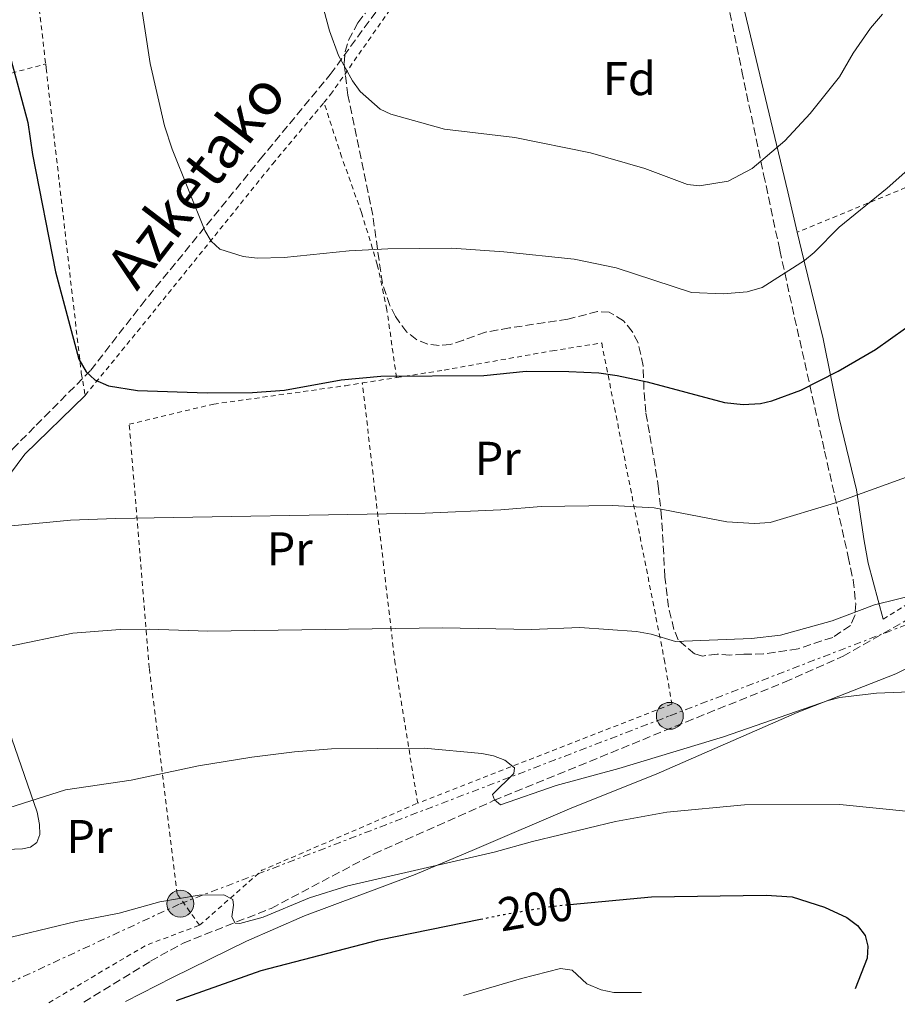
# Model space of a CAD drawing. Units: metres. Extents: x 616613 to 620033, y 4791898 to 4794271.
# Drawn here: x 618482 to 618668, y 4791930 to 4792138 of the extents above; entities that cross this region are included whole.
import ezdxf
from ezdxf.enums import TextEntityAlignment as Align

# ---------------------------------------------------------------- set-up
doc = ezdxf.new("R2010")
doc.units = ezdxf.units.M
doc.header["$MEASUREMENT"] = 0
for name, pattern in [('DGN Style 2', [1.7399219301090239, 1.043953158065414, -0.6959687720436097]), ('DGN Style 3', [2.435890702152634, 1.739921930109024, -0.6959687720436097]), ('DGN Style 5', [1.217945351076317, 0.5219765790327072, -0.6959687720436097]), ('DGN Style 7', [3.4798438602180486, 1.565929737098122, -0.6959687720436097, 0.5219765790327072, -0.6959687720436097])]:
    doc.linetypes.add(name, pattern=pattern)
for name, color, linetype, lineweight in [('Cota de curva de nivel directora', 7, 'Continuous', 0), ('Curva de nivel directora', 30, 'Continuous', 30), ('Curva de nivel directora no vista', 30, 'DGN Style 5', 30), ('Curva de nivel intermedia', 30, 'Continuous', 0), ('Etiqueta de uso rústico', 92, 'Continuous', 0), ('Etiqueta de zona arbolada', 92, 'Continuous', 0), ('Línea de cambio de uso (parcela vista)', 92, 'Continuous', 0), ('Línea eléctrica', 6, 'DGN Style 7', 0), ('Poste tendido eléctrico', 7, 'Continuous', 0), ('Senda', 7, 'DGN Style 3', 0), ('Tela metálica o alambrada', 7, 'DGN Style 2', 0), ('Transformador', 7, 'Continuous', 0), ('Zona arbolada', 92, 'DGN Style 3', 0)]:
    doc.layers.add(name, color=color, linetype=linetype, lineweight=lineweight)
doc.styles.add('Style-Arial', font='arial.ttf')

# ---------------------------------------------------------------- blocks, each defined once
blk = doc.blocks.new('5PELE')
at = {"layer": 'Transformador', "linetype": 'Continuous', "lineweight": 0}
h = blk.add_hatch(color=9, dxfattribs=at)
edge = h.paths.add_edge_path()
edge.add_arc((-2.000000476837158e-05, 0), 0.2850000000000001, 0, 360)
at = {"layer": 'Transformador', "color": 252, "linetype": 'Continuous', "lineweight": 0}
blk.add_circle((-2.000000476837158e-05, 0), 0.2850000000000001, dxfattribs=at)

msp = doc.modelspace()

# ---------------------------------------------------------------- linework, layer by layer
at = {"layer": 'Curva de nivel directora', "color": 30, "linetype": 'Continuous', "lineweight": 30, "flags": 128}
for points, elevation in [([(618479.8099999994, 4792131.199999999), (618483.7999999991, 4792116.230000002), (618484.8200000006, 4792109.510000001), (618489.6799999999, 4792084.66), (618494.6199999996, 4792066.220000003), (618496.1199999994, 4792063.510000001), (618497.9700000002, 4792061.840000001)], 175), ([(618497.9700000002, 4792061.840000001), (618500.8600000002, 4792060.520000001), (618507.0099999993, 4792059.590000001), (618521.7699999983, 4792059.09), (618531.3700000005, 4792059.130000002), (618538.0999999985, 4792059.619999999), (618550.0900000001, 4792061.840000001), (618558.480000001, 4792062.57), (618580.2899999997, 4792062.720000002), (618589.2599999994, 4792063.67), (618598.2499999994, 4792063.600000001), (618604.5899999985, 4792063.28), (618608.4799999997, 4792062.730000001), (618614.8299999998, 4792061.390000002), (618631.2299999994, 4792057.010000001), (618635.1299999999, 4792056.580000003), (618638.8, 4792056.840000001), (618641.2499999999, 4792057.359999999), (618647.3399999985, 4792059.619999999), (618655.2399999998, 4792063.62), (618663.1399999988, 4792068.230000001), (618675.8399999992, 4792077.26)], 175), ([(618598.5099999986, 4791950.820000002), (618615.7499999986, 4791952.480000001), (618640.0099999993, 4791952.78), (618645.5399999992, 4791952.42), (618652.3600000008, 4791950.25), (618657.0799999993, 4791948.060000001), (618659.3599999992, 4791946.41), (618660.990000001, 4791944.290000001), (618661.5499999997, 4791941.980000001), (618661.4099999989, 4791939.480000001), (618658.8699999996, 4791933.000000001)], 200), ([(618515.2799999994, 4791930.490000002), (618533.1499999998, 4791936.880000001), (618558.139999999, 4791943.37), (618579.579999999, 4791947.720000002)], 200)]:
    msp.add_lwpolyline(points, dxfattribs=dict(at, elevation=elevation))
at = {"layer": 'Curva de nivel directora no vista', "color": 30, "linetype": 'DGN Style 5', "lineweight": 30, "elevation": 200, "flags": 128}
msp.add_lwpolyline([(618579.579999999, 4791947.720000002), (618584.5700000002, 4791948.730000002), (618594.72, 4791950.460000002), (618598.5099999986, 4791950.820000002)], dxfattribs=at)
at = {"layer": 'Curva de nivel intermedia', "color": 30, "linetype": 'Continuous', "lineweight": 0, "flags": 128}
for points, elevation in [([(618478.8300000003, 4792231.949999999), (618482.6900000004, 4792228.609999998), (618484.6300000006, 4792226.319999999), (618491.7499999997, 4792214.779999999), (618495.030000001, 4792207.269999999), (618496.4300000002, 4792202.09), (618497.2300000003, 4792196.279999998), (618497.6600000017, 4792188.010000001), (618498.5900000016, 4792179.529999998), (618501.4800000016, 4792166.630000001), (618504.7899999997, 4792154.82), (618507.2900000009, 4792144.440000001), (618509.6600000003, 4792128.729999999), (618512.7300000013, 4792115.519999999), (618514.3099999994, 4792110.579999999), (618521.2200000006, 4792093.399999999), (618522.5900000007, 4792091.149999999), (618524.4200000013, 4792089.449999998), (618529.3800000012, 4792087.880000001), (618532.3400000005, 4792087.519999999), (618538.0600000004, 4792087.699999998)], 170.0000000000002), ([(618544.0100000005, 4792149.029999999), (618547.6000000001, 4792135.640000001), (618549.5500000014, 4792130.42), (618552.4999999997, 4792125.039999999), (618554.1300000013, 4792122.83), (618558.3400000002, 4792119.06), (618560.6100000012, 4792118.009999999), (618572.0000000016, 4792114.869999998), (618586.8299999998, 4792113.099999999), (618602.8400000003, 4792109.83), (618614.3800000006, 4792106.489999999), (618623.3600000016, 4792103.109999999), (618625.9200000009, 4792102.83), (618631.9700000016, 4792103.869999999), (618637.0400000009, 4792106.5), (618643.97, 4792112.37), (618649.3099999998, 4792118.179999999), (618655.5800000017, 4792125.929999998), (618658.4699999996, 4792130.929999999), (618662.1300000009, 4792136.239999999), (618664.640000001, 4792139.149999999)], 165), ([(618538.0600000004, 4792087.699999998), (618551.770000001, 4792089.130000001), (618559.9900000021, 4792089.56), (618573.5199999993, 4792089.67), (618584.5499999999, 4792088.869999999), (618599.3700000015, 4792087.32), (618608.2600000007, 4792085.480000001), (618624.24, 4792080.279999999), (618630.9099999998, 4792079.990000002), (618636.0400000018, 4792080.42), (618639.1700000011, 4792081.34), (618648.1699999999, 4792087.09), (618650.1900000004, 4792088.750000001), (618655.4900000001, 4792094.140000001), (618665.610000001, 4792102.359999998), (618683.9999999999, 4792118.680000001), (618705.88, 4792134.930000001), (618710.7300000003, 4792138.029999999)], 170.0000000000002), ([(618480.3600000015, 4792030.910000001), (618492.8000000002, 4792032.100000001), (618502.3500000011, 4792032.470000001), (618567.9, 4792033.640000001), (618583.8800000015, 4792034.279999999), (618592.4400000002, 4792035.019999999), (618607.5099999997, 4792035.249999999), (618616.3400000009, 4792034.710000001), (618631.690000002, 4792031.779999998), (618637.5900000008, 4792031.409999999), (618640.8600000008, 4792031.659999999), (618654.4800000021, 4792035.739999998), (618671.2900000005, 4792041.82)], 180.0000000000004), ([(618479.7100000011, 4792005.430000001), (618493.320000001, 4792008.21), (618503.3200000012, 4792008.970000001), (618509.4500000001, 4792009.06), (618521.9100000013, 4792008.640000001), (618571.5400000013, 4792009.369999998), (618590.3900000004, 4792009.010000001), (618600.6000000008, 4792009.429999999), (618612.6100000005, 4792008.55), (618615.6799999992, 4792007.989999999), (618620.8100000012, 4792006.429999999), (618636.9400000003, 4792007.07), (618643.0600000003, 4792007.779999999), (618654.0000000015, 4792010.859999999), (618662.9800000002, 4792014.199999998), (618672.9500000014, 4792016.680000001), (618685.1799999999, 4792019.02), (618691.0700000019, 4792021.149999999), (618693.9100000006, 4792022.42), (618703.0800000017, 4792028.589999998), (618708.8799999997, 4792031.839999998)], 185.0000000000002), ([(618472.3500000006, 4791968.980000001), (618491.7899999999, 4791975.099999999), (618505.6600000014, 4791977.11), (618519.9199999997, 4791980.179999999), (618531.1700000016, 4791982.01), (618540.2199999995, 4791983.149999999), (618548.0700000017, 4791983.720000001), (618567.6400000007, 4791983.869999999), (618579.8400000003, 4791982.800000001), (618582.3500000006, 4791982.3), (618584.730000001, 4791981.369999998), (618586.7800000006, 4791979.73), (618586.6700000011, 4791978.539999999), (618582.0900000012, 4791974.09), (618582.5200000004, 4791972.960000002), (618583.8400000014, 4791971.909999998), (618595.5800000007, 4791976.029999998), (618608.8799999999, 4791979.59), (618631.0100000004, 4791986.27), (618653.1600000011, 4791993.960000001), (618655.6500000011, 4791994.59), (618663.3700000013, 4791995.51), (618679.2400000012, 4791996.179999998)], 190), ([(618470.5700000013, 4791941.56), (618494.0000000005, 4791947.199999998), (618503.1400000001, 4791948.96), (618511.7200000011, 4791951.41), (618520.0400000004, 4791952.789999999), (618525.2800000019, 4791952.859999998), (618527.1900000006, 4791951.869999998), (618527.3200000003, 4791950.679999999), (618526.9400000004, 4791948.180000001), (618527.6700000013, 4791946.880000002), (618528.6799999994, 4791946.83), (618533.6100000001, 4791948.17), (618543.4000000004, 4791952.25), (618551.4800000006, 4791954.77), (618582.5000000002, 4791961.869999998), (618590.5600000003, 4791964.159999999), (618608.1199999999, 4791968.359999999), (618619.0200000008, 4791970.359999999), (618635.4299999994, 4791971.890000001), (618655.6500000011, 4791971.96), (618678.6599999999, 4791969.649999999)], 195.0000000000005), ([(618575.9600000001, 4791931.55), (618588.2400000002, 4791935.140000001), (618596.5400000017, 4791937.270000001), (618599.0100000015, 4791936.899999999), (618602.1000000006, 4791934.039999999), (618605.1000000001, 4791932.789999999), (618607.7800000003, 4791932.23), (618613.6699999998, 4791932.21)], 205.0000000000004)]:
    msp.add_lwpolyline(points, dxfattribs=dict(at, elevation=elevation))
at = {"layer": 'Línea de cambio de uso (parcela vista)', "color": 92, "linetype": 'Continuous', "lineweight": 0}
for points in [[(618646.5999999996, 4792093.02, 169.1000000000058), (618644.5800000001, 4792101.57, 167.4600000000064), (618634.3099999996, 4792144.65, 160.9900000000052), (618631.25, 4792157.050000001, 159.4100000000035), (618627.3899999997, 4792171.52, 158.3999999999942), (618621.1630999995, 4792198.285300001, 156.7644)], [(618664.8099999996, 4792011.17, 185.8000000000029), (618661.5800000001, 4792023, 184.8699999999953), (618660.7800000003, 4792027.75, 183.5899999999965), (618659.1600000003, 4792038.51, 179.8800000000047), (618655.4500000002, 4792053.67, 176.1399999999994), (618652.0599999996, 4792070.460000001, 172.6000000000058), (618647.9699999997, 4792087.220000001, 170.2100000000064), (618646.5999999996, 4792093.02, 169.1000000000058)], [(618495.9400000004, 4792058.529999999, 175.7799999999988), (618483.1600000003, 4792046.09, 178.5299999999988), (618478.5099999999, 4792039.82, 178.8999999999942), (618477.5499999998, 4792037.32, 180.1499999999942), (618477.2000000002, 4792027.4, 181.3800000000047), (618478.7300000006, 4792000.350000001, 185.6100000000006), (618479.2300000006, 4791991.460000001, 187), (618480.4000000004, 4791985.880000001, 187.929999999993), (618485.7999999998, 4791970.350000001, 190.6900000000023), (618486.2999999998, 4791967.779999999, 191.1499999999942), (618486.3099999996, 4791965.609999999, 191.5299999999988), (618485.7000000002, 4791963.960000001, 191.8099999999977), (618484.3499999996, 4791962.92, 191.9700000000012), (618482.6500000004, 4791962.59, 191.9900000000052), (618463.8899999997, 4791961.810000001, 191.7400000000052)], [(618504.4400000004, 4791930.300000001, 199.5899999999965), (618514.4400000004, 4791935.390000001, 199.070000000007), (618530.0999999996, 4791943.050000001, 197.3300000000017), (618542.3099999996, 4791948.460000001, 196.3399999999965), (618565.7400000002, 4791957.199999999, 196.0099999999948), (618578.29, 4791962.449999999, 195.4700000000012), (618598.8899999997, 4791971.25, 194.2299999999959), (618616.7800000003, 4791978.359999999, 192.570000000007), (618646.5700000003, 4791991.42, 190.9100000000035), (618667.4900000002, 4791999.630000001, 189.5200000000041), (618675.54, 4792003.67, 189.0299999999988), (618680, 4792005.730000001, 189.0299999999988), (618683.0099999999, 4792003.800000001, 189.3399999999965), (618686.5700000003, 4791998.300000001, 190.6399999999994), (618696.6200000001, 4791980.039999999, 193.1300000000047)]]:
    msp.add_polyline3d(points, dxfattribs=at)
at = {"layer": 'Línea eléctrica', "color": 6, "linetype": 'DGN Style 7', "lineweight": 0}
msp.add_polyline3d([(618470.2199999987, 4791929.71, 196.6300000000047), (618516.0700000012, 4791950.990000002, 195.0800000000017), (618619.6499999994, 4791990.739999999, 187.0599999999977), (618696.1100000006, 4792020.179999999, 185.7899999999936), (618781.9499999982, 4792053.560000001, 186.0800000000017), (618903.1399999997, 4792099.609999998, 177.0899999999965)], dxfattribs=at)
at = {"layer": 'Senda', "color": 7, "linetype": 'DGN Style 3', "lineweight": 0}
for points in [[(618461.8999999989, 4791983.520000001, 187.979999999996), (618467.0300000008, 4791999.609999999, 186.1999999999971), (618471.2899999989, 4792008.470000002, 184.2899999999937), (618473.2399999979, 4792014.310000002, 183.2499999999999), (618474.8799999985, 4792021.520000001, 182.0099999999949), (618475.5699999991, 4792026.050000002, 181.2200000000011), (618476.0599999987, 4792037.340000002, 179.2100000000065), (618477.2099999998, 4792042.300000002, 178.9299999999931), (618478.3200000006, 4792044.540000001, 178.8399999999964), (618480.5699999993, 4792047.16, 178.1900000000023), (618485.5599999982, 4792052.189999999, 176.2899999999937), (618497.1099999996, 4792063.83, 174.8300000000017), (618507.7699999993, 4792077.57, 172.8999999999942), (618532.989999999, 4792108.470000002, 168.1600000000034), (618547.8000000013, 4792126.42, 166.0599999999976), (618565.3999999989, 4792150.5, 162.8600000000007), (618581.5399999992, 4792171.800000001, 160.2200000000012), (618592.649999998, 4792185.300000002, 158.1000000000059), (618595.2600000009, 4792189.52, 157.8099999999976), (618598.1399999998, 4792195.730000001, 157.7899999999936)], [(618495.6499999978, 4791930.150000001, 197.6499999999942), (618509.7600000007, 4791938.820000002, 196.2200000000011), (618516.6600000008, 4791942.660000001, 195.6999999999972), (618535.2899999988, 4791950.010000001, 194.4900000000052), (618557.0700000006, 4791961.52, 192.7100000000065), (618582.3399999995, 4791972.790000002, 190.199999999997), (618623.0599999976, 4791989.430000001, 187.1499999999942), (618643.9299999997, 4791997.859999999, 186.75), (618656.3099999982, 4792003.350000001, 185.9400000000023), (618684.4400000002, 4792019.350000001, 184.9400000000024), (618692.899999998, 4792024.640000001, 184.6600000000035), (618701.0100000018, 4792030.470000001, 184.4100000000036), (618726.7800000012, 4792050.359999999, 183.6399999999995), (618738.0300000008, 4792058.080000003, 183.1300000000048), (618746.4599999997, 4792063.439999999, 182.6100000000006), (618754.2399999981, 4792067.59, 182.270000000004), (618774.6599999988, 4792077.050000002, 182.0200000000041), (618792.4299999984, 4792085.810000001, 181.2100000000065), (618840.600000001, 4792108.740000002, 177.1699999999983), (618860.5700000002, 4792118.960000001, 175.4600000000063), (618881.9499999997, 4792131.369999999, 173.5700000000069), (618888.1499999978, 4792135.53, 172.8200000000071), (618904.2600000014, 4792147.140000001, 170.4199999999982), (618927.6799999992, 4792161.960000002, 168.6900000000024)]]:
    msp.add_polyline3d(points, dxfattribs=at)
at = {"layer": 'Tela metálica o alambrada', "color": 7, "linetype": 'DGN Style 2', "lineweight": 0, "extrusion": (-0.0006484990169211975, 0.005573104011291992, 0.9999842598564761), "elevation": 26480.15996062443, "flags": 128}
msp.add_lwpolyline([(618481.38273317, 4792108.584112476), (618487.5629264228, 4792055.473287673)], dxfattribs=at)
at = {"layer": 'Tela metálica o alambrada', "color": 7, "linetype": 'DGN Style 2', "lineweight": 0, "extrusion": (0.01488278712400164, 0.002353172997227074, 0.9998864761683032), "elevation": 20659.1052691404, "flags": 128}
msp.add_lwpolyline([(618483.4610349317, 4792025.803307022), (618490.6718734961, 4792026.943310178)], dxfattribs=at)
at = {"layer": 'Tela metálica o alambrada', "color": 7, "linetype": 'DGN Style 2', "lineweight": 0, "extrusion": (0.194347735233693, -0.2333983958855669, 0.9527613271998285), "elevation": -998034.5923968422, "flags": 128}
msp.add_lwpolyline([(3541787.847138518, 3131418.693388019), (3541832.789045697, 3131412.536401821), (3541871.249497, 3131410.527973168)], dxfattribs=at)
at = {"layer": 'Tela metálica o alambrada', "color": 7, "linetype": 'DGN Style 2', "lineweight": 0, "extrusion": (0.03666938692836876, 0.1461728928865484, 0.9885792034265516), "elevation": 723327.4645264717, "flags": 128}
msp.add_lwpolyline([(566062.4118444014, -4743594.470724644), (566052.419020855, -4743609.135405943), (566023.9217860815, -4743631.165605902)], dxfattribs=at)
at = {"layer": 'Tela metálica o alambrada', "color": 7, "linetype": 'DGN Style 2', "lineweight": 0, "extrusion": (0.02612600725071655, 0.06291876474087589, 0.9976766313734216), "elevation": 317858.6354503502, "flags": 128}
msp.add_lwpolyline([(1266443.665278417, -4651903.630709124), (1266429.304144118, -4651922.859396591), (1266420.506428824, -4651931.079293523)], dxfattribs=at)
at = {"layer": 'Tela metálica o alambrada', "color": 7, "linetype": 'DGN Style 2', "lineweight": 0}
for points in [[(618546.4600000001, 4792120.460000001, 166.0299999999988), (618547.8600000005, 4792122.140000001, 165.8099999999977), (618574, 4792159.529999999, 161.4700000000012)], [(618434.3399999999, 4792114.59, 184.5099999999948), (618438.5, 4792115.029999999, 183.9400000000023), (618443.0300000003, 4792116.029999999, 182.8800000000047), (618460.1699999999, 4792121.34, 178.2200000000012), (618487.5800000001, 4792128.630000001, 174.2200000000012)], [(618487.5800000001, 4792128.630000001, 174.2200000000012), (618487.6799999997, 4792127.730000001, 174.2299999999959), (618495.1200000001, 4792063.26, 175.7799999999988), (618495.9400000004, 4792058.529999999, 175.7799999999988)], [(618712.4100000003, 4792126.82, 171.7299999999959), (618710.7800000003, 4792118.82, 172.6600000000035), (618684.0099999999, 4792108.449999999, 172.0399999999936), (618646.5999999996, 4792093.02, 169.1000000000058)], [(618495.9400000004, 4792058.529999999, 175.7799999999988), (618509.1600000003, 4792074.689999999, 173.9100000000035), (618535.6100000005, 4792107.5, 167.679999999993), (618546.4600000001, 4792120.460000001, 166.0299999999988)], [(618561.8099999996, 4792062.289999999, 176.1600000000035), (618559.7699999996, 4792076.630000001, 172.4499999999971), (618557.7400000002, 4792086.230000001, 170.5599999999977), (618554.4100000003, 4792097.210000001, 168.820000000007), (618550.2000000002, 4792108.99, 166.7799999999988), (618546.4600000001, 4792120.460000001, 165.8699999999953)], [(618561.8099999996, 4792062.289999999, 176.6499999999942), (618571.9100000003, 4792063.880000001, 176.5), (618594.79, 4792067.960000001, 176.8099999999977), (618605.2300000006, 4792069.609999999, 176.1900000000023), (618618.4699999997, 4792002.710000001, 185.8999999999942), (618620.0599999996, 4791993.220000001, 187.9799999999959), (618566.29, 4791972.25, 190.75)], [(618520.1299999999, 4791946.430000001, 196.2799999999988), (618515.4100000003, 4791953.060000001, 195.179999999993), (618509.5, 4792000.869999999, 185.8500000000058), (618505.25, 4792052.42, 177.1300000000047), (618523.1399999997, 4792056.680000001, 176.1900000000023), (618551.0099999999, 4792060.58, 176.8099999999977), (618554.5999999996, 4792061.15, 176.7599999999948)], [(618566.29, 4791972.25, 190.75), (618561.5199999996, 4792001.75, 186.0500000000029), (618557.2400000002, 4792038.34, 179.1900000000023), (618554.5999999996, 4792061.15, 176.7599999999948)]]:
    msp.add_polyline3d(points, dxfattribs=at)
at = {"layer": 'Zona arbolada', "color": 92, "linetype": 'DGN Style 3', "lineweight": 0}
msp.add_polyline3d([(618630.3499999996, 4792149.07, 169.6699999999983), (618634.8899999997, 4792127.119999999, 171.1100000000006), (618639.4900000002, 4792105.279999999, 173.2200000000012), (618642.9100000003, 4792089.25, 175.5200000000041), (618646.0499999998, 4792074.960000001, 179.0200000000041), (618652.4000000004, 4792046.730000001, 187.7700000000041), (618654.5199999996, 4792037.32, 190.3699999999953), (618657.3899999997, 4792024.4, 193.0099999999948), (618658.4299999997, 4792019.51, 193.6499999999942), (618658.9800000006, 4792014.52, 194.2400000000052), (618658.8200000003, 4792011.960000001, 194.570000000007), (618657.8700000001, 4792009.84, 194.9499999999971), (618654.0999999996, 4792007.34, 195.3899999999994), (618646.79, 4792004.91, 196.3300000000017), (618639.4500000002, 4792003.82, 196.1499999999942), (618635.29, 4792003.76, 195.5099999999948), (618632.3499999996, 4792003.59, 194.6199999999953), (618629.6500000004, 4792003.800000001, 194.1100000000006), (618626.5899999999, 4792003.380000001, 193.5899999999965), (618624.8700000001, 4792003.850000001, 193.0599999999977), (618621.4199999999, 4792006.800000001, 191.6699999999983), (618620.5199999996, 4792009.02, 190.8699999999953), (618619.3600000005, 4792013.730000001, 189.2899999999936), (618618.6200000001, 4792020.09, 187.9499999999971), (618617.9000000004, 4792032.640000001, 187.3300000000017), (618617.2800000003, 4792038.77, 186.7799999999988), (618616.5499999998, 4792043.529999999, 185.5500000000029), (618615.3300000001, 4792050.630000001, 183.0500000000029), (618614.5499999998, 4792054.939999999, 182.1100000000006), (618614.1699999999, 4792059.800000001, 182.1100000000006), (618614, 4792064.779999999, 182.7700000000041), (618612.9299999997, 4792069.66, 183.4900000000052), (618611.7100000001, 4792072.01, 183.6999999999971), (618609.8499999996, 4792074.27, 183.6999999999971), (618606.8200000003, 4792076.16, 183.3800000000047), (618604.3499999996, 4792076.26, 182.9799999999959), (618598.0499999998, 4792074.640000001, 182.1100000000006), (618585.6900000004, 4792072.789999999, 181.9199999999983), (618580.6399999997, 4792071.890000001, 182.1100000000006), (618575.9699999997, 4792070.210000001, 183.3300000000017), (618573.2000000002, 4792069.279999999, 183.6600000000035), (618570.8200000003, 4792069.060000001, 183.1699999999983), (618568.4100000003, 4792069.380000001, 182.3899999999994), (618566.0800000001, 4792070.310000001, 181.5399999999936), (618563.9800000006, 4792071.930000001, 180.7899999999936), (618561.5999999996, 4792075.210000001, 180.0599999999977), (618560.3899999997, 4792077.550000001, 179.570000000007), (618558.8200000003, 4792082.25, 178.5899999999965), (618556.79, 4792096.619999999, 176.0200000000041), (618551.5199999996, 4792122.029999999, 172.9799999999959), (618550.7199999997, 4792128.76, 172), (618550.9500000002, 4792131.25, 171.6199999999953), (618551.6500000004, 4792133.699999999, 171.3099999999977), (618553.6600000003, 4792137.33, 171.0399999999936), (618555.2199999997, 4792139.390000001, 170.8899999999994)], dxfattribs=at)
msp.add_polyline3d([(618630.3499999996, 4792149.07, 169.6699999999983), (618634.8899999997, 4792127.119999999, 171.1100000000006), (618639.4900000002, 4792105.279999999, 173.2200000000012), (618642.9100000003, 4792089.25, 175.5200000000041), (618646.0499999998, 4792074.960000001, 179.0200000000041), (618652.4000000004, 4792046.730000001, 187.7700000000041), (618654.5199999996, 4792037.32, 190.3699999999953), (618657.3899999997, 4792024.4, 193.0099999999948), (618658.4299999997, 4792019.51, 193.6499999999942), (618658.9800000006, 4792014.52, 194.2400000000052), (618658.8200000003, 4792011.960000001, 194.570000000007), (618657.8700000001, 4792009.84, 194.9499999999971), (618654.0999999996, 4792007.34, 195.3899999999994), (618646.79, 4792004.91, 196.3300000000017), (618639.4500000002, 4792003.82, 196.1499999999942), (618635.29, 4792003.76, 195.5099999999948), (618632.3499999996, 4792003.59, 194.6199999999953), (618629.6500000004, 4792003.800000001, 194.1100000000006), (618626.5899999999, 4792003.380000001, 193.5899999999965), (618624.8700000001, 4792003.850000001, 193.0599999999977), (618621.4199999999, 4792006.800000001, 191.6699999999983), (618620.5199999996, 4792009.02, 190.8699999999953), (618619.3600000005, 4792013.730000001, 189.2899999999936), (618618.6200000001, 4792020.09, 187.9499999999971), (618617.9000000004, 4792032.640000001, 187.3300000000017), (618617.2800000003, 4792038.77, 186.7799999999988), (618616.5499999998, 4792043.529999999, 185.5500000000029), (618615.3300000001, 4792050.630000001, 183.0500000000029), (618614.5499999998, 4792054.939999999, 182.1100000000006), (618614.1699999999, 4792059.800000001, 182.1100000000006), (618614, 4792064.779999999, 182.7700000000041), (618612.9299999997, 4792069.66, 183.4900000000052), (618611.7100000001, 4792072.01, 183.6999999999971), (618609.8499999996, 4792074.27, 183.6999999999971), (618606.8200000003, 4792076.16, 183.3800000000047), (618604.3499999996, 4792076.26, 182.9799999999959), (618598.0499999998, 4792074.640000001, 182.1100000000006), (618585.6900000004, 4792072.789999999, 181.9199999999983), (618580.6399999997, 4792071.890000001, 182.1100000000006), (618575.9699999997, 4792070.210000001, 183.3300000000017), (618573.2000000002, 4792069.279999999, 183.6600000000035), (618570.8200000003, 4792069.060000001, 183.1699999999983), (618568.4100000003, 4792069.380000001, 182.3899999999994), (618566.0800000001, 4792070.310000001, 181.5399999999936), (618563.9800000006, 4792071.930000001, 180.7899999999936), (618561.5999999996, 4792075.210000001, 180.0599999999977), (618560.3899999997, 4792077.550000001, 179.570000000007), (618558.8200000003, 4792082.25, 178.5899999999965), (618556.79, 4792096.619999999, 176.0200000000041), (618551.5199999996, 4792122.029999999, 172.9799999999959), (618550.7199999997, 4792128.76, 172), (618550.9500000002, 4792131.25, 171.6199999999953), (618551.6500000004, 4792133.699999999, 171.3099999999977), (618553.6600000003, 4792137.33, 171.0399999999936), (618555.2199999997, 4792139.390000001, 170.8899999999994)], dxfattribs=at)

# ---------------------------------------------------------------- block references
at = {"layer": 'Poste tendido eléctrico', "color": 7, "linetype": 'Continuous', "lineweight": 0, "xscale": 10, "yscale": 10, "zscale": 10}
for p in [(618619.6499999994, 4791990.739999999, 187.0599999999977), (618516.0700000012, 4791950.990000002, 195.0800000000017)]:
    msp.add_blockref('5PELE', p, dxfattribs=at)

# ---------------------------------------------------------------- texts
at = {"color": 7, "linetype": 'Continuous', "lineweight": 0, "style": 'Style-Arial'}
msp.add_text('Azketako', height=9, rotation=52.54827, dxfattribs=at).set_placement((618522.8832833107, 4792101.310056509, 170.6900000000023), align=Align.CENTER)
at = {"layer": 'Cota de curva de nivel directora', "color": 7, "linetype": 'Continuous', "lineweight": 0, "style": 'Style-Arial'}
msp.add_text('200', height=7.000000000000002, rotation=9.65721, dxfattribs=at).set_placement((618591.2381675418, 4791949.869766283, 200), align=Align.MIDDLE_CENTER)
at = {"layer": 'Etiqueta de uso rústico', "color": 92, "linetype": 'Continuous', "lineweight": 0, "style": 'Style-Arial'}
for p in [(618583.2254566103, 4792045.210010002, 178.0599999999977), (618539.2154566075, 4792026.050010002, 181.4499999999971), (618496.8354566086, 4791965.19001, 191.820000000007)]:
    msp.add_text('Pr', height=7.000000000000002, dxfattribs=at).set_placement(p, align=Align.MIDDLE_CENTER)
at = {"layer": 'Etiqueta de zona arbolada', "color": 92, "linetype": 'Continuous', "lineweight": 0, "style": 'Style-Arial'}
msp.add_text('Fd', height=7.000000000000002, dxfattribs=at).set_placement((618611.0874413638, 4792125.540010002, 162.7799999999988), align=Align.MIDDLE_CENTER)

doc.saveas('drawing.dxf')
